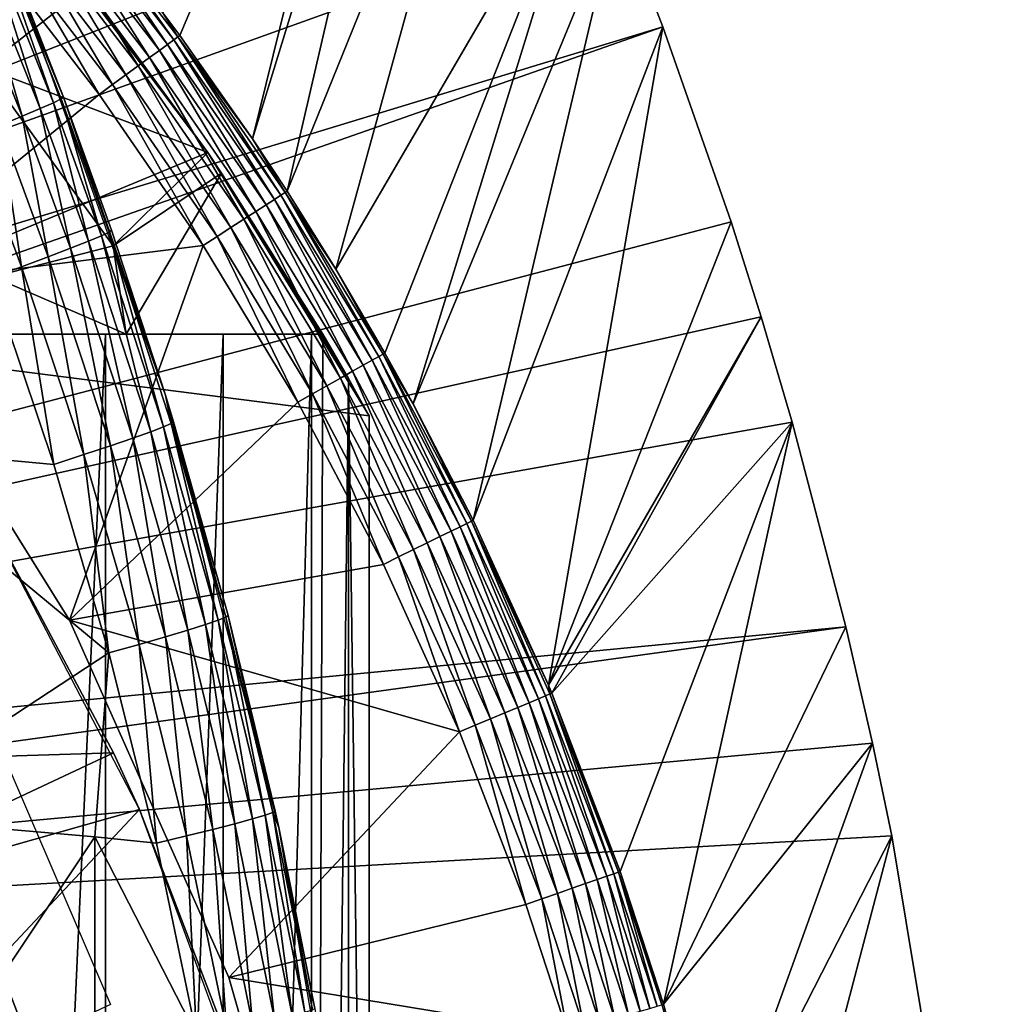
# Model space of a CAD drawing. Extents: x 0 to 340, y 0 to 791.
# Drawn here: x 82 to 87, y 99 to 104 of the extents above; entities that cross this region are included whole.
import ezdxf

# ---------------------------------------------------------------- set-up
doc = ezdxf.new("R2010")
doc.units = 0
doc.header["$MEASUREMENT"] = 0
doc.layers.get('0').update_dxf_attribs({"linetype": 'CONTINUOUS'})

msp = doc.modelspace()

# ---------------------------------------------------------------- linework, layer by layer
for points in [[(72.565002, 100.746201, 0.052415), (82.061981, 109.4972, 0.052415), (82.581802, 108.789101, 0.052415)], [(72.565002, 100.746201, 0.052415), (82.581802, 108.789101, 0.052415), (83.116287, 107.9907, 0.052415)], [(83.116287, 107.9907, 0.052415), (83.205208, 107.850098, 0.052415), (72.565002, 100.746201, 0.052415)], [(72.565002, 100.746201, 0.052415), (83.205208, 107.850098, 0.052415), (83.621147, 107.159401, 0.052415)], [(72.565002, 100.746201, 0.052415), (83.621147, 107.159401, 0.052415), (72.858589, 100.296799, 0.052415)], [(72.858589, 100.296799, 0.052415), (83.621147, 107.159401, 0.052415), (84.095306, 106.296799, 0.052415)], [(72.858589, 100.296799, 0.052415), (84.095306, 106.296799, 0.052415), (84.220909, 106.052803, 0.052415)], [(82.911453, 103.490799, 49.579842), (84.095306, 106.296799, 0.052415), (82.827492, 103.604401, 49.58025)], [(82.911453, 103.490799, 49.579842), (83.274063, 102.974998, 49.577999), (84.095306, 106.296799, 0.052415)], [(84.095306, 106.296799, 0.052415), (83.274063, 102.974998, 49.577999), (84.220909, 106.052803, 0.052415)], [(84.537689, 105.404198, 0.052415), (72.858589, 100.296799, 0.052415), (84.220909, 106.052803, 0.052415)], [(84.220909, 106.052803, 0.052415), (83.274063, 102.974998, 49.577999), (83.447212, 102.712601, 49.577099)], [(84.220909, 106.052803, 0.052415), (83.447212, 102.712601, 49.577099), (84.537689, 105.404198, 0.052415)], [(84.537689, 105.404198, 0.052415), (73.074211, 99.805298, 0.052415), (72.858589, 100.296799, 0.052415)], [(84.947227, 104.482903, 0.052415), (73.074211, 99.805298, 0.052415), (84.537689, 105.404198, 0.052415)], [(84.537689, 105.404198, 0.052415), (83.447212, 102.712601, 49.577099), (83.690697, 102.323601, 49.575821)], [(84.537689, 105.404198, 0.052415), (83.690697, 102.323601, 49.575821), (84.947227, 104.482903, 0.052415)], [(84.947227, 104.482903, 0.052415), (85.094383, 104.124702, 0.052415), (73.074211, 99.805298, 0.052415)], [(84.947227, 104.482903, 0.052415), (83.690697, 102.323601, 49.575821), (83.9356, 101.905502, 49.574509)], [(84.947227, 104.482903, 0.052415), (83.9356, 101.905502, 49.574509), (84.076408, 101.651299, 49.57375)], [(84.947227, 104.482903, 0.052415), (84.076408, 101.651299, 49.57375), (85.094383, 104.124702, 0.052415)], [(82.447258, 103.732002, 61.486061), (81.933197, 103.330101, 60.488522), (82.071777, 104.194099, 61.486061)], [(73.074211, 99.805298, 0.052415), (85.094383, 104.124702, 0.052415), (85.322838, 103.534302, 0.052415)], [(81.911148, 104.080597, 83.949493), (82.280502, 103.1549, 83.926689), (81.950432, 104.100899, 83.743507)], [(82.331322, 103.183403, 83.515121), (82.091957, 103.7966, 83.527618), (81.950432, 104.100899, 83.743507)], [(81.950432, 104.100899, 83.743507), (82.280502, 103.1549, 83.926689), (82.319344, 103.174103, 83.722908)], [(81.950432, 104.100899, 83.743507), (82.319344, 103.174103, 83.722908), (82.331322, 103.183403, 83.515121)], [(85.094383, 104.124702, 0.052415), (84.076408, 101.651299, 49.57375), (84.376122, 101.070396, 49.57209)], [(85.094383, 104.124702, 0.052415), (84.376122, 101.070396, 49.57209), (85.322838, 103.534302, 0.052415)], [(81.755119, 104.007797, 84.332916), (82.125771, 103.088097, 84.306648), (81.845619, 104.0494, 84.147263)], [(81.845619, 104.0494, 84.147263), (82.215561, 103.125999, 84.122528), (81.911148, 104.080597, 83.949493)], [(81.845619, 104.0494, 84.147263), (82.125771, 103.088097, 84.306648), (82.215561, 103.125999, 84.122528)], [(81.911148, 104.080597, 83.949493), (82.215561, 103.125999, 84.122528), (82.280502, 103.1549, 83.926689)], [(82.169502, 104.077202, 68.63295), (82.249352, 103.980003, 69.109467), (83.051041, 102.905998, 69.109467)], [(82.447258, 103.732002, 61.486061), (82.169502, 104.077202, 68.63295), (83.051041, 102.905998, 61.486061)], [(83.051041, 102.905998, 61.486061), (82.169502, 104.077202, 68.63295), (83.051041, 102.905998, 69.109467)], [(81.755119, 104.007797, 84.332916), (82.012848, 103.041801, 84.475502), (82.125771, 103.088097, 84.306648)], [(82.850403, 103.446098, 49.818081), (82.46479, 104.012299, 49.744789), (82.434601, 103.988098, 49.819241)], [(82.8815, 103.468903, 49.74332), (82.48484, 104.028297, 49.664921), (82.46479, 104.012299, 49.744789)], [(82.850403, 103.446098, 49.818081), (82.8815, 103.468903, 49.74332), (82.46479, 104.012299, 49.744789)], [(82.902039, 103.483902, 49.663139), (82.827492, 103.604401, 49.58025), (82.48484, 104.028297, 49.664921)], [(82.8815, 103.468903, 49.74332), (82.902039, 103.483902, 49.663139), (82.48484, 104.028297, 49.664921)], [(80.816948, 101.980003, 69.109467), (82.249352, 103.980003, 69.109467), (79.632179, 103.980003, 69.109467)], [(83.051041, 102.905998, 69.109467), (82.249352, 103.980003, 69.109467), (80.816948, 101.980003, 69.109467)], [(82.760353, 103.380203, 49.943161), (82.395119, 103.956497, 49.886181), (82.34745, 103.918404, 49.943729)], [(82.809639, 103.416298, 49.88533), (82.434601, 103.988098, 49.819241), (82.395119, 103.956497, 49.886181)], [(82.760353, 103.380203, 49.943161), (82.809639, 103.416298, 49.88533), (82.395119, 103.956497, 49.886181)], [(82.809639, 103.416298, 49.88533), (82.850403, 103.446098, 49.818081), (82.434601, 103.988098, 49.819241)], [(82.703941, 103.338898, 49.989929), (82.34745, 103.918404, 49.943729), (82.292938, 103.874802, 49.990261)], [(82.703941, 103.338898, 49.989929), (82.760353, 103.380203, 49.943161), (82.34745, 103.918404, 49.943729)], [(82.641998, 103.293503, 50.024311), (82.292938, 103.874802, 49.990261), (82.233124, 103.826897, 50.02446)], [(82.641998, 103.293503, 50.024311), (82.703941, 103.338898, 49.989929), (82.292938, 103.874802, 49.990261)], [(82.576286, 103.245399, 50.045341), (82.233124, 103.826897, 50.02446), (82.16967, 103.776199, 50.04538)], [(82.576286, 103.245399, 50.045341), (82.641998, 103.293503, 50.024311), (82.233124, 103.826897, 50.02446)], [(82.331322, 103.183403, 83.515121), (82.84021, 101.694801, 73.109467), (82.091949, 103.7966, 73.109467)], [(82.331322, 103.183403, 83.515121), (82.091949, 103.7966, 73.109467), (82.091957, 103.7966, 83.527618)], [(82.16967, 103.776199, 50.04538), (82.104378, 103.7239, 50.052422), (82.508659, 103.195801, 50.052422)], [(82.16967, 103.776199, 50.04538), (82.508659, 103.195801, 50.052422), (82.576286, 103.245399, 50.045341)], [(82.508659, 103.195801, 50.052422), (82.104378, 103.7239, 50.052422), (81.326538, 102.228996, 50.052422)], [(83.051041, 102.905998, 61.486061), (81.933197, 103.330101, 60.488522), (82.447258, 103.732002, 61.486061)], [(82.902039, 103.483902, 49.663139), (82.911453, 103.490799, 49.579842), (82.827492, 103.604401, 49.58025)], [(73.074211, 99.805298, 0.052415), (85.322838, 103.534302, 0.052415), (73.205978, 99.28495, 0.052415)], [(73.205978, 99.28495, 0.052415), (85.322838, 103.534302, 0.052415), (85.663483, 102.559998, 0.052415)], [(85.322838, 103.534302, 0.052415), (84.376122, 101.070396, 49.57209), (84.750999, 100.247902, 49.569969)], [(85.322838, 103.534302, 0.052415), (84.750999, 100.247902, 49.569969), (85.663483, 102.559998, 0.052415)], [(83.384338, 102.671997, 49.81654), (82.8815, 103.468903, 49.74332), (82.850403, 103.446098, 49.818081)], [(83.416588, 102.692802, 49.741348), (82.902039, 103.483902, 49.663139), (82.8815, 103.468903, 49.74332)], [(83.384338, 102.671997, 49.81654), (83.416588, 102.692802, 49.741348), (82.8815, 103.468903, 49.74332)], [(82.902039, 103.483902, 49.663139), (83.274063, 102.974998, 49.577999), (82.911453, 103.490799, 49.579842)], [(83.437737, 102.706497, 49.66077), (83.274063, 102.974998, 49.577999), (82.902039, 103.483902, 49.663139)], [(83.416588, 102.692802, 49.741348), (83.437737, 102.706497, 49.66077), (82.902039, 103.483902, 49.663139)], [(83.29055, 102.611397, 49.942402), (82.809639, 103.416298, 49.88533), (82.760353, 103.380203, 49.943161)], [(83.341927, 102.6446, 49.884201), (82.850403, 103.446098, 49.818081), (82.809639, 103.416298, 49.88533)], [(83.29055, 102.611397, 49.942402), (83.341927, 102.6446, 49.884201), (82.809639, 103.416298, 49.88533)], [(83.341927, 102.6446, 49.884201), (83.384338, 102.671997, 49.81654), (82.850403, 103.446098, 49.818081)], [(83.231689, 102.573402, 49.989491), (82.760353, 103.380203, 49.943161), (82.703941, 103.338898, 49.989929)], [(83.231689, 102.573402, 49.989491), (83.29055, 102.611397, 49.942402), (82.760353, 103.380203, 49.943161)], [(81.933197, 103.330101, 60.488522), (82.578331, 102.4403, 60.488522), (81.978798, 102.286003, 59.703018)], [(83.051041, 102.905998, 61.486061), (82.578331, 102.4403, 60.488522), (81.933197, 103.330101, 60.488522)], [(83.167023, 102.531601, 50.024109), (82.703941, 103.338898, 49.989929), (82.641998, 103.293503, 50.024311)], [(83.167023, 102.531601, 50.024109), (83.231689, 102.573402, 49.989491), (82.703941, 103.338898, 49.989929)], [(83.098373, 102.487297, 50.045292), (82.641998, 103.293503, 50.024311), (82.576286, 103.245399, 50.045341)], [(83.098373, 102.487297, 50.045292), (83.167023, 102.531601, 50.024109), (82.641998, 103.293503, 50.024311)], [(82.576286, 103.245399, 50.045341), (82.508659, 103.195801, 50.052422), (83.027702, 102.441704, 50.052422)], [(82.576286, 103.245399, 50.045341), (83.027702, 102.441704, 50.052422), (83.098373, 102.487297, 50.045292)], [(82.508659, 103.195801, 50.052422), (81.326538, 102.228996, 50.052422), (83.027702, 102.441704, 50.052422)], [(82.280502, 103.1549, 83.926689), (82.520508, 102.490997, 83.908691), (82.319344, 103.174103, 83.722908)], [(82.331322, 103.183403, 83.515121), (82.319344, 103.174103, 83.722908), (82.55912, 102.5093, 83.706413)], [(82.319344, 103.174103, 83.722908), (82.520508, 102.490997, 83.908691), (82.55912, 102.5093, 83.706413)], [(82.571022, 102.5186, 83.500214), (82.84021, 101.694801, 73.109467), (82.331322, 103.183403, 83.515121)], [(82.331322, 103.183403, 83.515121), (82.55912, 102.5093, 83.706413), (82.571022, 102.5186, 83.500214)], [(82.125771, 103.088097, 84.306648), (82.366592, 102.428596, 84.286278), (82.215561, 103.125999, 84.122528)], [(82.215561, 103.125999, 84.122528), (82.455933, 102.463898, 84.10321), (82.280502, 103.1549, 83.926689)], [(82.215561, 103.125999, 84.122528), (82.366592, 102.428596, 84.286278), (82.455933, 102.463898, 84.10321)], [(82.280502, 103.1549, 83.926689), (82.455933, 102.463898, 84.10321), (82.520508, 102.490997, 83.908691)], [(82.012848, 103.041801, 84.475502), (82.254219, 102.385597, 84.454407), (82.125771, 103.088097, 84.306648)], [(82.125771, 103.088097, 84.306648), (82.254219, 102.385597, 84.454407), (82.366592, 102.428596, 84.286278)], [(81.87899, 102.988098, 84.625816), (82.120911, 102.335899, 84.604408), (82.012848, 103.041801, 84.475502)], [(82.012848, 103.041801, 84.475502), (82.120911, 102.335899, 84.604408), (82.254219, 102.385597, 84.454407)], [(81.87899, 102.988098, 84.625816), (81.969223, 102.280296, 84.733437), (82.120911, 102.335899, 84.604408)], [(83.437737, 102.706497, 49.66077), (83.447212, 102.712601, 49.577099), (83.274063, 102.974998, 49.577999)], [(83.856712, 101.592102, 69.109467), (83.051041, 102.905998, 69.109467), (80.816948, 101.980003, 69.109467)], [(83.120193, 102.803902, 61.486061), (82.578331, 102.4403, 60.488522), (83.051041, 102.905998, 61.486061)], [(83.856712, 101.592102, 69.109467), (83.753372, 101.777702, 68.491631), (83.051041, 102.905998, 69.109467)], [(83.051041, 102.905998, 69.109467), (83.753372, 101.777702, 68.491631), (83.625282, 102, 67.89077)], [(83.051041, 102.905998, 69.109467), (83.625282, 102, 67.89077), (83.625282, 102, 61.486061)], [(83.051041, 102.905998, 61.486061), (83.051041, 102.905998, 69.109467), (83.120193, 102.803902, 61.486061)], [(83.120193, 102.803902, 61.486061), (83.051041, 102.905998, 69.109467), (83.625282, 102, 61.486061)], [(83.120193, 102.803902, 61.486061), (82.64463, 102, 60.229622), (82.578331, 102.4403, 60.488522)], [(83.625282, 102, 61.486061), (82.64463, 102, 60.229622), (83.120193, 102.803902, 61.486061)], [(83.87114, 101.869102, 49.815071), (83.416588, 102.692802, 49.741348), (83.384338, 102.671997, 49.81654)], [(83.904419, 101.887901, 49.739479), (83.437737, 102.706497, 49.66077), (83.416588, 102.692802, 49.741348)], [(83.87114, 101.869102, 49.815071), (83.904419, 101.887901, 49.739479), (83.416588, 102.692802, 49.741348)], [(83.437737, 102.706497, 49.66077), (83.690697, 102.323601, 49.575821), (83.447212, 102.712601, 49.577099)], [(83.926117, 101.9002, 49.65852), (83.690697, 102.323601, 49.575821), (83.437737, 102.706497, 49.66077)], [(83.904419, 101.887901, 49.739479), (83.926117, 101.9002, 49.65852), (83.437737, 102.706497, 49.66077)], [(83.773956, 101.814201, 49.941681), (83.341927, 102.6446, 49.884201), (83.29055, 102.611397, 49.942402)], [(83.827232, 101.844299, 49.883121), (83.384338, 102.671997, 49.81654), (83.341927, 102.6446, 49.884201)], [(83.773956, 101.814201, 49.941681), (83.827232, 101.844299, 49.883121), (83.341927, 102.6446, 49.884201)], [(83.827232, 101.844299, 49.883121), (83.87114, 101.869102, 49.815071), (83.384338, 102.671997, 49.81654)], [(83.712852, 101.779602, 49.989071), (83.29055, 102.611397, 49.942402), (83.231689, 102.573402, 49.989491)], [(83.712852, 101.779602, 49.989071), (83.773956, 101.814201, 49.941681), (83.29055, 102.611397, 49.942402)], [(73.205978, 99.28495, 0.052415), (85.663483, 102.559998, 0.052415), (85.81337, 102.086197, 0.052415)], [(83.57428, 101.701202, 50.045238), (83.167023, 102.531601, 50.024109), (83.098373, 102.487297, 50.045292)], [(83.645638, 101.7416, 50.023918), (83.231689, 102.573402, 49.989491), (83.167023, 102.531601, 50.024109)], [(83.57428, 101.701202, 50.045238), (83.645638, 101.7416, 50.023918), (83.167023, 102.531601, 50.024109)], [(83.645638, 101.7416, 50.023918), (83.712852, 101.779602, 49.989071), (83.231689, 102.573402, 49.989491)], [(85.663483, 102.559998, 0.052415), (84.750999, 100.247902, 49.569969), (85.81337, 102.086197, 0.052415)], [(82.766441, 101.511703, 84.074341), (82.520508, 102.490997, 83.908691), (82.455933, 102.463898, 84.10321)], [(82.830589, 101.536201, 83.881599), (82.55912, 102.5093, 83.706413), (82.520508, 102.490997, 83.908691)], [(82.830589, 101.536201, 83.881599), (82.520508, 102.490997, 83.908691), (82.766441, 101.511703, 84.074341)], [(82.571022, 102.5186, 83.500214), (82.55912, 102.5093, 83.706413), (82.840218, 101.694801, 83.480522)], [(82.868958, 101.553001, 83.681328), (82.840218, 101.694801, 83.480522), (82.55912, 102.5093, 83.706413)], [(82.868958, 101.553001, 83.681328), (82.55912, 102.5093, 83.706413), (82.830589, 101.536201, 83.881599)], [(82.571022, 102.5186, 83.500214), (82.840218, 101.694801, 83.480522), (82.84021, 101.694801, 73.109467)], [(83.098373, 102.487297, 50.045292), (83.027702, 102.441704, 50.052422), (83.500809, 101.659698, 50.052422)], [(83.098373, 102.487297, 50.045292), (83.500809, 101.659698, 50.052422), (83.57428, 101.701202, 50.045238)], [(83.027702, 102.441704, 50.052422), (81.326538, 102.228996, 50.052422), (82.361557, 100.572601, 50.052422)], [(81.978798, 102.286003, 59.703018), (82.578331, 102.4403, 60.488522), (82.64463, 102, 60.229622)], [(82.56604, 101.442001, 84.423119), (82.366592, 102.428596, 84.286278), (82.254219, 102.385597, 84.454407)], [(83.027702, 102.441704, 50.052422), (82.361557, 100.572601, 50.052422), (83.500809, 101.659698, 50.052422)], [(82.677711, 101.480202, 84.255966), (82.455933, 102.463898, 84.10321), (82.366592, 102.428596, 84.286278)], [(82.677711, 101.480202, 84.255966), (82.366592, 102.428596, 84.286278), (82.56604, 101.442001, 84.423119)], [(82.766441, 101.511703, 84.074341), (82.455933, 102.463898, 84.10321), (82.677711, 101.480202, 84.255966)], [(82.433517, 101.398102, 84.57267), (82.254219, 102.385597, 84.454407), (82.120911, 102.335899, 84.604408)], [(82.56604, 101.442001, 84.423119), (82.254219, 102.385597, 84.454407), (82.433517, 101.398102, 84.57267)], [(82.282623, 101.348999, 84.701843), (82.120911, 102.335899, 84.604408), (81.969223, 102.280296, 84.733437)], [(82.433517, 101.398102, 84.57267), (82.120911, 102.335899, 84.604408), (82.282623, 101.348999, 84.701843)], [(81.969223, 102.280296, 84.733437), (81.312973, 101.438499, 85.311989), (82.282623, 101.348999, 84.701843)], [(82.64463, 102, 60.229622), (81.548538, 102, 59.072521), (81.978798, 102.286003, 59.703018)], [(83.926117, 101.9002, 49.65852), (83.9356, 101.905502, 49.574509), (83.690697, 102.323601, 49.575821)], [(82.361557, 100.572601, 5.052418), (82.361557, 100.572601, 50.052422), (81.326538, 102.228996, 5.052418)], [(81.326538, 102.228996, 5.052418), (82.361557, 100.572601, 50.052422), (81.326538, 102.228996, 50.052422)], [(85.81337, 102.086197, 0.052415), (85.96804, 101.561096, 0.052415), (73.205978, 99.28495, 0.052415)], [(84.767952, 100.207603, 49.56987), (85.81337, 102.086197, 0.052415), (84.750999, 100.247902, 49.569969)], [(84.767952, 100.207603, 49.56987), (85.96804, 101.561096, 0.052415), (85.81337, 102.086197, 0.052415)], [(82.64463, 102, 60.229622), (81.814819, 102, 63.598331), (80.956108, 102, 62.393379)], [(82.64463, 102, 60.229622), (80.956108, 102, 62.393379), (81.548538, 102, 59.072521)], [(83.625282, 102, 61.486061), (82.541557, 102, 64.887192), (81.814819, 102, 63.598331)], [(83.625282, 102, 61.486061), (81.814819, 102, 63.598331), (82.64463, 102, 60.229622)], [(82.541557, 102, 64.887192), (82.541557, 85.999969, 64.887192), (81.814819, 85.999969, 63.598331)], [(82.541557, 102, 64.887192), (81.814819, 85.999969, 63.598331), (81.814819, 102, 63.598331)], [(83.12822, 102, 66.245537), (82.541557, 102, 64.887192), (83.625282, 102, 61.486061)], [(83.12822, 102, 66.245537), (83.12822, 85.999969, 66.245537), (82.541557, 85.999969, 64.887192)], [(83.12822, 102, 66.245537), (82.541557, 85.999969, 64.887192), (82.541557, 102, 64.887192)], [(83.12822, 102, 66.245537), (83.625282, 102, 61.486061), (83.568237, 102, 67.658234)], [(83.568237, 102, 67.658234), (83.568237, 85.999969, 67.658234), (83.12822, 85.999969, 66.245537)], [(83.568237, 102, 67.658234), (83.12822, 85.999969, 66.245537), (83.12822, 102, 66.245537)], [(83.568237, 102, 67.658234), (83.625282, 102, 61.486061), (83.625282, 102, 67.89077)], [(83.625282, 102, 67.89077), (83.753372, 101.777702, 68.491631), (83.568237, 85.999969, 67.658234)], [(83.625282, 102, 67.89077), (83.568237, 85.999969, 67.658234), (83.568237, 102, 67.658234)], [(83.856712, 101.592102, 69.109467), (80.816948, 101.980003, 69.109467), (83.856712, 93.999977, 69.109467)], [(83.856712, 93.999977, 69.109467), (80.816948, 101.980003, 69.109467), (80.816948, 96.000023, 69.109467)], [(84.310287, 101.0382, 49.81369), (83.904419, 101.887901, 49.739479), (83.87114, 101.869102, 49.815071)], [(84.34449, 101.054901, 49.737728), (83.926117, 101.9002, 49.65852), (83.904419, 101.887901, 49.739479)], [(84.310287, 101.0382, 49.81369), (84.34449, 101.054901, 49.737728), (83.904419, 101.887901, 49.739479)], [(83.926117, 101.9002, 49.65852), (84.076408, 101.651299, 49.57375), (83.9356, 101.905502, 49.574509)], [(84.366653, 101.065804, 49.65641), (84.076408, 101.651299, 49.57375), (83.926117, 101.9002, 49.65852)], [(84.34449, 101.054901, 49.737728), (84.366653, 101.065804, 49.65641), (83.926117, 101.9002, 49.65852)], [(84.210037, 100.988998, 49.941002), (83.827232, 101.844299, 49.883121), (83.773956, 101.814201, 49.941681)], [(84.265038, 101.0159, 49.882111), (83.87114, 101.869102, 49.815071), (83.827232, 101.844299, 49.883121)], [(84.210037, 100.988998, 49.941002), (84.265038, 101.0159, 49.882111), (83.827232, 101.844299, 49.883121)], [(84.265038, 101.0159, 49.882111), (84.310287, 101.0382, 49.81369), (83.87114, 101.869102, 49.815071)], [(84.146873, 100.958, 49.98867), (83.773956, 101.814201, 49.941681), (83.712852, 101.779602, 49.989071)], [(84.146873, 100.958, 49.98867), (84.210037, 100.988998, 49.941002), (83.773956, 101.814201, 49.941681)], [(83.753372, 86.22229, 68.491631), (83.568237, 85.999969, 67.658234), (83.753372, 101.777702, 68.491631)], [(84.003548, 100.887802, 50.0452), (83.645638, 101.7416, 50.023918), (83.57428, 101.701202, 50.045238)], [(84.07737, 100.924004, 50.023739), (83.712852, 101.779602, 49.989071), (83.645638, 101.7416, 50.023918)], [(84.003548, 100.887802, 50.0452), (84.07737, 100.924004, 50.023739), (83.645638, 101.7416, 50.023918)], [(84.07737, 100.924004, 50.023739), (84.146873, 100.958, 49.98867), (83.712852, 101.779602, 49.989071)], [(83.753372, 86.22229, 68.491631), (83.753372, 101.777702, 68.491631), (83.856712, 93.999977, 69.109467)], [(83.856712, 93.999977, 69.109467), (83.753372, 101.777702, 68.491631), (83.856712, 101.592102, 69.109467)], [(82.840218, 101.694801, 83.480522), (82.880852, 101.561897, 83.477272), (82.84021, 101.694801, 73.109467)], [(82.84021, 101.694801, 73.109467), (82.880852, 101.561897, 83.477272), (83.153297, 100.5952, 83.453568)], [(82.84021, 101.694801, 73.109467), (83.153297, 100.5952, 83.453568), (83.40625, 99.536842, 73.109467)], [(82.880852, 101.561897, 83.477272), (82.840218, 101.694801, 83.480522), (82.868958, 101.553001, 83.681328)], [(83.57428, 101.701202, 50.045238), (83.500809, 101.659698, 50.052422), (83.927521, 100.850502, 50.052422)], [(83.57428, 101.701202, 50.045238), (83.927521, 100.850502, 50.052422), (84.003548, 100.887802, 50.0452)], [(82.361557, 100.572601, 50.052422), (83.927521, 100.850502, 50.052422), (83.500809, 101.659698, 50.052422)], [(84.366653, 101.065804, 49.65641), (84.376122, 101.070396, 49.57209), (84.076408, 101.651299, 49.57375)], [(73.205978, 99.28495, 0.052415), (85.96804, 101.561096, 0.052415), (86.235481, 100.539101, 0.052415)], [(83.103104, 100.571701, 83.854088), (82.868958, 101.553001, 83.681328), (82.830589, 101.536201, 83.881599)], [(83.141327, 100.5868, 83.655678), (82.880852, 101.561897, 83.477272), (82.868958, 101.553001, 83.681328)], [(83.141327, 100.5868, 83.655678), (82.868958, 101.553001, 83.681328), (83.103104, 100.571701, 83.854088)], [(83.153297, 100.5952, 83.453568), (82.880852, 101.561897, 83.477272), (83.141327, 100.5868, 83.655678)], [(85.10994, 99.31749, 49.567879), (85.96804, 101.561096, 0.052415), (84.767952, 100.207603, 49.56987)], [(85.325882, 98.654991, 49.566601), (85.96804, 101.561096, 0.052415), (85.10994, 99.31749, 49.567879)], [(85.325882, 98.654991, 49.566601), (86.235481, 100.539101, 0.052415), (85.96804, 101.561096, 0.052415)], [(82.951088, 100.5224, 84.22551), (82.766441, 101.511703, 84.074341), (82.677711, 101.480202, 84.255966)], [(83.039299, 100.550102, 84.045197), (82.830589, 101.536201, 83.881599), (82.766441, 101.511703, 84.074341)], [(83.039299, 100.550102, 84.045197), (82.766441, 101.511703, 84.074341), (82.951088, 100.5224, 84.22551)], [(83.103104, 100.571701, 83.854088), (82.830589, 101.536201, 83.881599), (83.039299, 100.550102, 84.045197)], [(82.840088, 100.489098, 84.391739), (82.677711, 101.480202, 84.255966), (82.56604, 101.442001, 84.423119)], [(82.951088, 100.5224, 84.22551), (82.677711, 101.480202, 84.255966), (82.840088, 100.489098, 84.391739)], [(82.558189, 100.408302, 84.670097), (82.282623, 101.348999, 84.701843), (81.312973, 101.438499, 85.311989)], [(81.312973, 101.438499, 85.311989), (81.312973, 99.59185, 85.602959), (82.558189, 100.408302, 84.670097)], [(82.558189, 100.408302, 84.670097), (82.433517, 101.398102, 84.57267), (82.282623, 101.348999, 84.701843)], [(82.708328, 100.450897, 84.54084), (82.56604, 101.442001, 84.423119), (82.433517, 101.398102, 84.57267)], [(82.708328, 100.450897, 84.54084), (82.433517, 101.398102, 84.57267), (82.558189, 100.408302, 84.670097)], [(82.840088, 100.489098, 84.391739), (82.56604, 101.442001, 84.423119), (82.708328, 100.450897, 84.54084)], [(81.88678, 101.205597, 58.97216), (80.642662, 99.849937, 62.013309), (82.581139, 99.910378, 58.97216)], [(81.88678, 101.205597, 14.10947), (81.88678, 101.205597, 58.97216), (82.581139, 99.910378, 58.97216)], [(81.88678, 101.205597, 14.10947), (82.581139, 99.910378, 58.97216), (82.71064, 99.62648, 14.10947)], [(84.700958, 100.179604, 49.812431), (84.34449, 101.054901, 49.737728), (84.310287, 101.0382, 49.81369)], [(84.73597, 100.194298, 49.736118), (84.366653, 101.065804, 49.65641), (84.34449, 101.054901, 49.737728)], [(84.700958, 100.179604, 49.812431), (84.73597, 100.194298, 49.736118), (84.34449, 101.054901, 49.737728)], [(84.366653, 101.065804, 49.65641), (84.750999, 100.247902, 49.569969), (84.376122, 101.070396, 49.57209)], [(84.758522, 100.203697, 49.65448), (84.750999, 100.247902, 49.569969), (84.366653, 101.065804, 49.65641)], [(84.73597, 100.194298, 49.736118), (84.758522, 100.203697, 49.65448), (84.366653, 101.065804, 49.65641)], [(84.597969, 100.136497, 49.94038), (84.265038, 101.0159, 49.882111), (84.210037, 100.988998, 49.941002)], [(84.65451, 100.160103, 49.88118), (84.310287, 101.0382, 49.81369), (84.265038, 101.0159, 49.882111)], [(84.597969, 100.136497, 49.94038), (84.65451, 100.160103, 49.88118), (84.265038, 101.0159, 49.882111)], [(84.65451, 100.160103, 49.88118), (84.700958, 100.179604, 49.812431), (84.310287, 101.0382, 49.81369)], [(84.461411, 100.0793, 50.023579), (84.146873, 100.958, 49.98867), (84.07737, 100.924004, 50.023739)], [(84.532967, 100.1092, 49.988312), (84.210037, 100.988998, 49.941002), (84.146873, 100.958, 49.98867)], [(84.461411, 100.0793, 50.023579), (84.532967, 100.1092, 49.988312), (84.146873, 100.958, 49.98867)], [(84.532967, 100.1092, 49.988312), (84.597969, 100.136497, 49.94038), (84.210037, 100.988998, 49.941002)], [(84.385361, 100.047401, 50.045151), (84.07737, 100.924004, 50.023739), (84.003548, 100.887802, 50.0452)], [(84.385361, 100.047401, 50.045151), (84.461411, 100.0793, 50.023579), (84.07737, 100.924004, 50.023739)], [(84.003548, 100.887802, 50.0452), (83.927521, 100.850502, 50.052422), (84.307037, 100.014603, 50.052422)], [(84.003548, 100.887802, 50.0452), (84.307037, 100.014603, 50.052422), (84.385361, 100.047401, 50.045151)], [(82.361557, 100.572601, 50.052422), (84.307037, 100.014603, 50.052422), (83.927521, 100.850502, 50.052422)], [(83.155998, 98.788261, 50.052422), (84.307037, 100.014603, 50.052422), (82.361557, 100.572601, 50.052422)], [(83.155998, 98.788261, 5.052418), (83.155998, 98.788261, 50.052422), (82.361557, 100.572601, 5.052418)], [(82.361557, 100.572601, 5.052418), (83.155998, 98.788261, 50.052422), (82.361557, 100.572601, 50.052422)], [(83.274529, 99.579453, 84.017151), (83.103104, 100.571701, 83.854088), (83.039299, 100.550102, 84.045197)], [(83.338051, 99.598053, 83.827507), (83.141327, 100.5868, 83.655678), (83.103104, 100.571701, 83.854088)], [(83.338051, 99.598053, 83.827507), (83.103104, 100.571701, 83.854088), (83.274529, 99.579453, 84.017151)], [(83.376213, 99.611282, 83.630753), (83.153297, 100.5952, 83.453568), (83.141327, 100.5868, 83.655678)], [(83.376213, 99.611282, 83.630753), (83.141327, 100.5868, 83.655678), (83.338051, 99.598053, 83.827507)], [(83.40625, 99.536842, 73.109467), (83.153297, 100.5952, 83.453568), (83.388313, 99.61879, 83.430389)], [(83.388313, 99.61879, 83.430389), (83.153297, 100.5952, 83.453568), (83.376213, 99.611282, 83.630753)], [(73.205978, 99.28495, 0.052415), (86.235481, 100.539101, 0.052415), (73.250298, 98.75, 0.052415)], [(86.235481, 100.539101, 0.052415), (86.368347, 99.95842, 0.052415), (73.250298, 98.75, 0.052415)], [(83.076378, 99.527359, 84.361656), (82.951088, 100.5224, 84.22551), (82.840088, 100.489098, 84.391739)], [(83.186783, 99.555733, 84.196274), (83.039299, 100.550102, 84.045197), (82.951088, 100.5224, 84.22551)], [(83.186783, 99.555733, 84.196274), (82.951088, 100.5224, 84.22551), (83.076378, 99.527359, 84.361656)], [(83.274529, 99.579453, 84.017151), (83.039299, 100.550102, 84.045197), (83.186783, 99.555733, 84.196274)], [(86.368347, 99.95842, 0.052415), (86.235481, 100.539101, 0.052415), (85.325882, 98.654991, 49.566601)], [(82.945313, 99.494873, 84.510338), (82.840088, 100.489098, 84.391739), (82.708328, 100.450897, 84.54084)], [(83.076378, 99.527359, 84.361656), (82.840088, 100.489098, 84.391739), (82.945313, 99.494873, 84.510338)], [(82.795914, 99.458748, 84.639671), (82.708328, 100.450897, 84.54084), (82.558189, 100.408302, 84.670097)], [(82.945313, 99.494873, 84.510338), (82.708328, 100.450897, 84.54084), (82.795914, 99.458748, 84.639671)], [(82.558189, 100.408302, 84.670097), (81.312973, 99.59185, 85.602959), (82.488243, 99.490822, 84.853333)], [(82.558189, 100.408302, 84.670097), (82.488243, 99.490822, 84.853333), (82.795914, 99.458748, 84.639671)], [(84.758522, 100.203697, 49.65448), (84.767952, 100.207603, 49.56987), (84.750999, 100.247902, 49.569969)], [(84.994499, 99.277023, 49.880348), (84.700958, 100.179604, 49.812431), (84.65451, 100.160103, 49.88118)], [(85.041992, 99.293648, 49.811291), (84.73597, 100.194298, 49.736118), (84.700958, 100.179604, 49.812431)], [(84.994499, 99.277023, 49.880348), (85.041992, 99.293648, 49.811291), (84.700958, 100.179604, 49.812431)], [(85.077698, 99.306168, 49.73468), (84.758522, 100.203697, 49.65448), (84.73597, 100.194298, 49.736118)], [(85.041992, 99.293648, 49.811291), (85.077698, 99.306168, 49.73468), (84.73597, 100.194298, 49.736118)], [(85.100571, 99.314209, 49.652748), (84.767952, 100.207603, 49.56987), (84.758522, 100.203697, 49.65448)], [(85.077698, 99.306168, 49.73468), (85.100571, 99.314209, 49.652748), (84.758522, 100.203697, 49.65448)], [(85.100571, 99.314209, 49.652748), (85.10994, 99.31749, 49.567879), (84.767952, 100.207603, 49.56987)], [(84.870003, 99.233452, 49.98798), (84.597969, 100.136497, 49.94038), (84.532967, 100.1092, 49.988312)], [(84.9366, 99.256752, 49.939819), (84.65451, 100.160103, 49.88118), (84.597969, 100.136497, 49.94038)], [(84.870003, 99.233452, 49.98798), (84.9366, 99.256752, 49.939819), (84.597969, 100.136497, 49.94038)], [(84.9366, 99.256752, 49.939819), (84.994499, 99.277023, 49.880348), (84.65451, 100.160103, 49.88118)], [(84.718613, 99.180397, 50.04512), (84.461411, 100.0793, 50.023579), (84.385361, 100.047401, 50.045151)], [(84.796608, 99.207764, 50.02343), (84.532967, 100.1092, 49.988312), (84.461411, 100.0793, 50.023579)], [(84.718613, 99.180397, 50.04512), (84.796608, 99.207764, 50.02343), (84.461411, 100.0793, 50.023579)], [(84.796608, 99.207764, 50.02343), (84.870003, 99.233452, 49.98798), (84.532967, 100.1092, 49.988312)], [(84.385361, 100.047401, 50.045151), (84.307037, 100.014603, 50.052422), (84.638283, 99.152267, 50.052422)], [(84.385361, 100.047401, 50.045151), (84.638283, 99.152267, 50.052422), (84.718613, 99.180397, 50.04512)], [(83.155998, 98.788261, 50.052422), (84.638283, 99.152267, 50.052422), (84.307037, 100.014603, 50.052422)], [(73.250298, 98.75, 0.052415), (86.368347, 99.95842, 0.052415), (86.464699, 99.495407, 0.052415)], [(85.571098, 97.747032, 49.565121), (86.368347, 99.95842, 0.052415), (85.325882, 98.654991, 49.566601)], [(85.571098, 97.747032, 49.565121), (86.464699, 99.495407, 0.052415), (86.368347, 99.95842, 0.052415)], [(80.383018, 97.633057, 13.60947), (82.030884, 99.90126, 13.60947), (82.566177, 98.653908, 13.60947)], [(82.581139, 99.910378, 58.97216), (80.642662, 99.849937, 62.013309), (80.85743, 99.100594, 62.27076)], [(82.581139, 99.910378, 58.97216), (80.85743, 99.100594, 62.27076), (82.71064, 99.62648, 58.97216)], [(82.581139, 99.910378, 58.97216), (82.71064, 99.62648, 58.97216), (82.71064, 99.62648, 14.10947)], [(82.71064, 99.62648, 58.97216), (80.85743, 99.100594, 62.27076), (81.124603, 97.935738, 62.60947)], [(82.71064, 99.62648, 58.97216), (81.124603, 97.935738, 62.60947), (83.221931, 98.289368, 58.97216)], [(82.71064, 99.62648, 14.10947), (82.71064, 99.62648, 58.97216), (83.221931, 98.289368, 58.97216)], [(82.71064, 99.62648, 14.10947), (83.221931, 98.289368, 58.97216), (83.325783, 97.954933, 14.10947)], [(81.312973, 99.59185, 85.602959), (81.312973, 97.734093, 85.811211), (82.488243, 99.490822, 84.853333)], [(83.384682, 98.580482, 84.169518), (83.274529, 99.579453, 84.017151), (83.186783, 99.555733, 84.196274)], [(83.472038, 98.600151, 83.99144), (83.338051, 99.598053, 83.827507), (83.274529, 99.579453, 84.017151)], [(83.472038, 98.600151, 83.99144), (83.274529, 99.579453, 84.017151), (83.384682, 98.580482, 84.169518)], [(83.535339, 98.615646, 83.80307), (83.376213, 99.611282, 83.630753), (83.338051, 99.598053, 83.827507)], [(83.535339, 98.615646, 83.80307), (83.338051, 99.598053, 83.827507), (83.472038, 98.600151, 83.99144)], [(83.40625, 99.536842, 83.42852), (83.388313, 99.61879, 83.430389), (83.376213, 99.611282, 83.630753)], [(83.573479, 98.626793, 83.607742), (83.40625, 99.536842, 83.42852), (83.376213, 99.611282, 83.630753)], [(83.573479, 98.626793, 83.607742), (83.376213, 99.611282, 83.630753), (83.535339, 98.615646, 83.80307)], [(83.40625, 99.536842, 73.109467), (83.388313, 99.61879, 83.430389), (83.40625, 99.536842, 83.42852)], [(83.144341, 98.53035, 84.482483), (83.076378, 99.527359, 84.361656), (82.945313, 99.494873, 84.510338)], [(83.274803, 98.557114, 84.334167), (83.186783, 99.555733, 84.196274), (83.076378, 99.527359, 84.361656)], [(83.274803, 98.557114, 84.334167), (83.076378, 99.527359, 84.361656), (83.144341, 98.53035, 84.482483)], [(83.384682, 98.580482, 84.169518), (83.186783, 99.555733, 84.196274), (83.274803, 98.557114, 84.334167)], [(83.40625, 99.536842, 73.109467), (83.40625, 99.536842, 83.42852), (83.585747, 98.633293, 83.408897)], [(83.40625, 99.536842, 73.109467), (83.585747, 98.633293, 83.408897), (83.785919, 97.338379, 73.109467)], [(83.585747, 98.633293, 83.408897), (83.40625, 99.536842, 83.42852), (83.573479, 98.626793, 83.607742)], [(73.250298, 98.75, 0.052415), (86.464699, 99.495407, 0.052415), (86.752312, 97.761627, 0.052415)], [(82.488243, 99.490822, 84.853333), (81.312973, 97.734093, 85.811211), (82.488243, 97.666618, 85.057823)], [(82.795914, 99.458748, 84.639671), (82.488243, 99.490822, 84.853333), (82.995621, 98.500732, 84.611832)], [(82.488243, 99.490822, 84.853333), (82.488243, 97.666618, 85.057823), (82.995621, 98.500732, 84.611832)], [(82.995621, 98.500732, 84.611832), (82.945313, 99.494873, 84.510338), (82.795914, 99.458748, 84.639671)], [(83.144341, 98.53035, 84.482483), (82.945313, 99.494873, 84.510338), (82.995621, 98.500732, 84.611832)], [(85.762352, 96.826912, 49.56395), (86.464699, 99.495407, 0.052415), (85.571098, 97.747032, 49.565121)], [(85.762352, 96.826912, 49.56395), (86.752312, 97.761627, 0.052415), (86.464699, 99.495407, 0.052415)], [(85.209198, 98.619759, 49.87981), (85.041992, 99.293648, 49.811291), (84.994499, 99.277023, 49.880348)], [(85.257339, 98.6343, 49.810558), (85.077698, 99.306168, 49.73468), (85.041992, 99.293648, 49.811291)], [(85.209198, 98.619759, 49.87981), (85.257339, 98.6343, 49.810558), (85.041992, 99.293648, 49.811291)], [(85.293488, 98.64521, 49.733749), (85.100571, 99.314209, 49.652748), (85.077698, 99.306168, 49.73468)], [(85.257339, 98.6343, 49.810558), (85.293488, 98.64521, 49.733749), (85.077698, 99.306168, 49.73468)], [(85.316551, 98.652184, 49.65163), (85.10994, 99.31749, 49.567879), (85.100571, 99.314209, 49.652748)], [(85.293488, 98.64521, 49.733749), (85.316551, 98.652184, 49.65163), (85.100571, 99.314209, 49.652748)], [(85.316551, 98.652184, 49.65163), (85.325882, 98.654991, 49.566601), (85.10994, 99.31749, 49.567879)], [(85.008293, 98.559082, 50.023331), (84.870003, 99.233452, 49.98798), (84.796608, 99.207764, 50.02343)], [(85.082809, 98.581612, 49.98777), (84.9366, 99.256752, 49.939819), (84.870003, 99.233452, 49.98798)], [(85.008293, 98.559082, 50.023331), (85.082809, 98.581612, 49.98777), (84.870003, 99.233452, 49.98798)], [(85.150436, 98.601997, 49.939461), (84.994499, 99.277023, 49.880348), (84.9366, 99.256752, 49.939819)], [(85.082809, 98.581612, 49.98777), (85.150436, 98.601997, 49.939461), (84.9366, 99.256752, 49.939819)], [(85.150436, 98.601997, 49.939461), (85.209198, 98.619759, 49.87981), (84.994499, 99.277023, 49.880348)], [(84.929047, 98.535179, 50.04509), (84.796608, 99.207764, 50.02343), (84.718613, 99.180397, 50.04512)], [(84.929047, 98.535179, 50.04509), (85.008293, 98.559082, 50.023331), (84.796608, 99.207764, 50.02343)], [(84.847412, 98.510498, 50.052422), (84.638283, 99.152267, 50.052422), (83.155998, 98.788261, 50.052422)], [(84.718613, 99.180397, 50.04512), (84.638283, 99.152267, 50.052422), (84.847412, 98.510498, 50.052422)], [(84.718613, 99.180397, 50.04512), (84.847412, 98.510498, 50.052422), (84.929047, 98.535179, 50.04509)], [(86.752312, 97.761627, 0.052415), (86.804268, 97.348511, 0.052415), (73.250298, 98.75, 0.052415)], [(73.250298, 98.75, 0.052415), (86.804268, 97.348511, 0.052415), (86.961281, 95.501007, 0.052415)], [(73.250298, 98.75, 0.052415), (86.961281, 95.501007, 0.052415), (73.250298, 89.249969, 0.052415)], [(84.847412, 98.510498, 50.052422), (83.155998, 98.788261, 50.052422), (83.694366, 96.910767, 50.052422)], [(83.694366, 96.910767, 5.052418), (83.694366, 96.910767, 50.052422), (83.155998, 98.788261, 5.052418)], [(83.155998, 98.788261, 5.052418), (83.694366, 96.910767, 50.052422), (83.155998, 98.788261, 50.052422)], [(85.561836, 97.74482, 49.650341), (85.325882, 98.654991, 49.566601), (85.316551, 98.652184, 49.65163)], [(85.561836, 97.74482, 49.650341), (85.571098, 97.747032, 49.565121), (85.325882, 98.654991, 49.566601)]]:
    msp.add_3dface(points)

doc.saveas('drawing.dxf')
